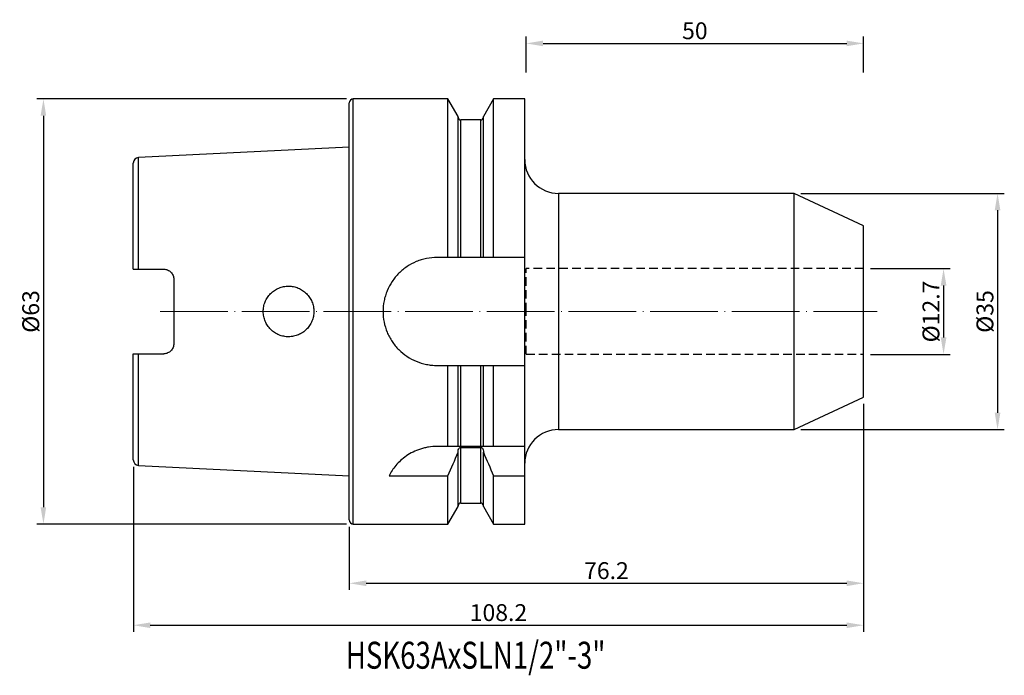
# Model space of a CAD drawing. Units: millimetres. Extents: x 80 to 226, y 162 to 259.
import ezdxf

# ---------------------------------------------------------------- set-up
doc = ezdxf.new("R2010")
doc.units = ezdxf.units.MM
doc.header["$PDSIZE"] = -1
doc.linetypes.add('CENTERJ', pattern=[12, 10, -1, 0, -1])
doc.linetypes.add('HIDDEN', pattern=[1.905, 1.27, -0.635])
doc.layers.get('DEFPOINTS').update_dxf_attribs({"lineweight": 18})
for name, color, linetype, lineweight in [('圖層2', 2, 'Continuous', 35), ('圖層3', 3, 'HIDDEN', 30), ('圖層4', 4, 'Continuous', 18), ('圖層5', 6, 'CENTERJ', 18)]:
    doc.layers.add(name, color=color, linetype=linetype, lineweight=lineweight)
doc.styles.add('CNS', font='romans.shx', dxfattribs={"width": 0.75, "bigfont": 'chineset.shx'})
doc.dimstyles.get("Standard").update_dxf_attribs({"dimtxt": 0.18, "dimasz": 0.18, "dimexe": 0.18, "dimexo": 0.0625, "dimgap": 0.09, "dimtad": 0, "dimtih": 1, "dimtoh": 1, "dimdec": 4, "dimzin": 0, "dimdsep": 46, "dimtxsty": 'Standard', "dimcen": 0.09, "dimadec": 0, "dimazin": 0, "dimtfac": 1, "dimtdec": 4, "dimtofl": 0, "dimtmove": 0, "dimatfit": 3, "dimfxl": 1, "dimtolj": 1, "dimtzin": 0, "dimarcsym": 0})

# ---------------------------------------------------------------- blocks, each defined once
blk = doc.blocks.new('*D3')
at = {"layer": 'DEFPOINTS', "color": 0, "transparency": 16777216}
for p in [(194.59, 233.53), (194.59, 198.53), (224.74, 198.53)]:
    blk.add_point(p, dxfattribs=at)
at = {"layer": '圖層4', "lineweight": -2, "transparency": 16777216}
for p, q in [((195.59, 233.53), (225.74, 233.53)), ((224.74, 231.03), (224.74, 201.03)), ((195.59, 198.53), (225.74, 198.53))]:
    blk.add_line(p, q, dxfattribs=at)
at = {"layer": '圖層4', "transparency": 16777216}
for points in [[(224.32, 231.03), (225.16, 231.03), (224.74, 233.53)], [(224.32, 201.03), (225.16, 201.03), (224.74, 198.53)]]:
    blk.add_solid(points, dxfattribs=at)
at = {"layer": '圖層4', "color": 3, "lineweight": -3, "transparency": 16777216, "insert": (222.87, 216.03), "char_height": 2.5, "attachment_point": 5, "rotation": 90, "style": 'CNS'}
blk.add_mtext('\\A1;%%C35', dxfattribs=at)
blk = doc.blocks.new('*D4')
at = {"layer": 'DEFPOINTS', "color": 0, "transparency": 16777216}
for p in [(204.89, 222.38), (204.89, 209.68), (216.74, 209.68)]:
    blk.add_point(p, dxfattribs=at)
at = {"layer": '圖層4', "lineweight": -2, "transparency": 16777216}
for p, q in [((205.89, 222.38), (217.74, 222.38)), ((216.74, 219.88), (216.74, 212.18)), ((205.89, 209.68), (217.74, 209.68))]:
    blk.add_line(p, q, dxfattribs=at)
at = {"layer": '圖層4', "transparency": 16777216}
for points in [[(216.32, 219.88), (217.16, 219.88), (216.74, 222.38)], [(216.32, 212.18), (217.16, 212.18), (216.74, 209.68)]]:
    blk.add_solid(points, dxfattribs=at)
at = {"layer": '圖層4', "color": 3, "lineweight": -3, "transparency": 16777216, "insert": (214.87, 216.03), "char_height": 2.5, "attachment_point": 5, "rotation": 90, "style": 'CNS'}
blk.add_mtext('\\A1;%%C12.7', dxfattribs=at)
blk = doc.blocks.new('*D6')
at = {"layer": 'DEFPOINTS', "color": 0, "transparency": 16777216}
for p in [(204.89, 203.33), (128.69, 185.13), (204.89, 175.76)]:
    blk.add_point(p, dxfattribs=at)
at = {"layer": '圖層4', "lineweight": -2, "transparency": 16777216}
for p, q in [((204.89, 202.33), (204.89, 174.76)), ((128.69, 184.13), (128.69, 174.76)), ((131.19, 175.76), (202.39, 175.76))]:
    blk.add_line(p, q, dxfattribs=at)
at = {"layer": '圖層4', "transparency": 16777216}
for points in [[(131.19, 176.17), (131.19, 175.34), (128.69, 175.76)], [(202.39, 176.17), (202.39, 175.34), (204.89, 175.76)]]:
    blk.add_solid(points, dxfattribs=at)
at = {"layer": '圖層4', "color": 3, "lineweight": -3, "transparency": 16777216, "insert": (166.79, 177.63), "char_height": 2.5, "attachment_point": 5, "style": 'CNS'}
blk.add_mtext('\\A1;76.2', dxfattribs=at)
blk = doc.blocks.new('*D7')
at = {"layer": 'DEFPOINTS', "color": 0, "transparency": 16777216}
for p in [(204.89, 203.33), (96.69, 194.03), (204.89, 169.54)]:
    blk.add_point(p, dxfattribs=at)
at = {"layer": '圖層4', "lineweight": -2, "transparency": 16777216}
for p, q in [((204.89, 202.33), (204.89, 168.54)), ((96.69, 193.03), (96.69, 168.54)), ((99.19, 169.54), (202.39, 169.54))]:
    blk.add_line(p, q, dxfattribs=at)
at = {"layer": '圖層4', "transparency": 16777216}
for points in [[(99.19, 169.95), (99.19, 169.12), (96.69, 169.54)], [(202.39, 169.95), (202.39, 169.12), (204.89, 169.54)]]:
    blk.add_solid(points, dxfattribs=at)
at = {"layer": '圖層4', "color": 3, "lineweight": -3, "transparency": 16777216, "insert": (150.79, 171.41), "char_height": 2.5, "attachment_point": 5, "style": 'CNS'}
blk.add_mtext('\\A1;108.2', dxfattribs=at)
blk = doc.blocks.new('*D8')
at = {"layer": 'DEFPOINTS', "color": 0, "transparency": 16777216}
for p in [(204.89, 255.76), (154.89, 250.43), (204.89, 250.43)]:
    blk.add_point(p, dxfattribs=at)
at = {"layer": '圖層4', "lineweight": -2, "transparency": 16777216}
for p, q in [((154.89, 251.43), (154.89, 256.76)), ((157.39, 255.76), (202.39, 255.76)), ((204.89, 251.43), (204.89, 256.76))]:
    blk.add_line(p, q, dxfattribs=at)
at = {"layer": '圖層4', "transparency": 16777216}
for points in [[(157.39, 256.17), (157.39, 255.34), (154.89, 255.76)], [(202.39, 256.17), (202.39, 255.34), (204.89, 255.76)]]:
    blk.add_solid(points, dxfattribs=at)
at = {"layer": '圖層4', "color": 3, "lineweight": -3, "transparency": 16777216, "insert": (179.89, 257.63), "char_height": 2.5, "attachment_point": 5, "style": 'CNS'}
blk.add_mtext('\\A1;50', dxfattribs=at)
blk = doc.blocks.new('*D9')
at = {"layer": 'DEFPOINTS', "color": 0, "transparency": 16777216}
for p in [(129.29, 247.53), (83.37, 184.53), (129.29, 184.53)]:
    blk.add_point(p, dxfattribs=at)
at = {"layer": '圖層4', "lineweight": -2, "transparency": 16777216}
for p, q in [((128.29, 247.53), (82.37, 247.53)), ((83.37, 245.03), (83.37, 187.03)), ((128.29, 184.53), (82.37, 184.53))]:
    blk.add_line(p, q, dxfattribs=at)
at = {"layer": '圖層4', "transparency": 16777216}
for points in [[(82.95, 245.03), (83.78, 245.03), (83.37, 247.53)], [(82.95, 187.03), (83.78, 187.03), (83.37, 184.53)]]:
    blk.add_solid(points, dxfattribs=at)
at = {"layer": '圖層4', "color": 3, "lineweight": -3, "transparency": 16777216, "insert": (81.49, 216.03), "char_height": 2.5, "attachment_point": 5, "rotation": 90, "style": 'CNS'}
blk.add_mtext('\\A1;%%C63', dxfattribs=at)

msp = doc.modelspace()

# ---------------------------------------------------------------- linework, layer by layer
at = {"layer": '圖層2', "lineweight": -3}
for p, q in [((128.6857, 216.0332), (128.6857, 246.9332)), ((143.3082, 247.5332), (129.2857, 247.5332)), ((129.2857, 216.0332), (129.2857, 247.5332)), ((144.8107, 244.9308), (143.3082, 247.5332)), ((143.3082, 224.0332), (143.3082, 247.5332)), ((150.0632, 247.5332), (148.5607, 244.9308)), ((154.6857, 247.5332), (150.0632, 247.5332)), ((150.0632, 224.0332), (150.0632, 247.5332)), ((154.6857, 224.0332), (154.6857, 247.5332)), ((144.8107, 224.0332), (144.8107, 244.9308)), ((148.1607, 244.4196), (145.2107, 244.4196)), ((145.2107, 224.0332), (145.2107, 244.4196)), ((148.1607, 224.0332), (148.1607, 244.4196)), ((148.5607, 224.0332), (148.5607, 244.9308)), ((128.6857, 240.3989), (97.4457, 238.8337)), ((96.6857, 222.3032), (96.6857, 238.0347)), ((97.4457, 222.3032), (97.4457, 238.8337)), ((194.5921, 233.5332), (159.6857, 233.5332)), ((159.6857, 233.5332), (159.6857, 198.5332)), ((204.8857, 228.7332), (194.5921, 233.5332)), ((194.5921, 216.0332), (194.5921, 233.5332)), ((204.8857, 216.0332), (204.8857, 228.7332)), ((143.3082, 224.0332), (141.6857, 224.0332)), ((148.1607, 224.0332), (145.2107, 224.0332)), ((154.6857, 224.0332), (150.0632, 224.0332)), ((154.6857, 208.0332), (154.6857, 224.0332)), ((97.4457, 222.3032), (101.1857, 222.3032)), ((102.6857, 220.8032), (102.6857, 211.2632)), ((128.6857, 185.1332), (128.6857, 216.0332)), ((129.2857, 184.5332), (129.2857, 216.0332)), ((194.5921, 198.5332), (194.5921, 216.0332)), ((204.8857, 203.3332), (204.8857, 216.0332)), ((96.6857, 194.0317), (96.6857, 209.7632)), ((97.4457, 209.7632), (101.1857, 209.7632)), ((97.4457, 193.2327), (97.4457, 209.7632)), ((141.6857, 208.0332), (143.3082, 208.0332)), ((143.3082, 196.0332), (143.3082, 208.0332)), ((144.8107, 196.0332), (144.8107, 208.0332)), ((145.2107, 196.0332), (145.2107, 208.0332)), ((145.2107, 208.0332), (148.1607, 208.0332)), ((148.1607, 196.0332), (148.1607, 208.0332)), ((148.5607, 196.0332), (148.5607, 208.0332)), ((150.0632, 196.0332), (150.0632, 208.0332)), ((150.0632, 208.0332), (154.6857, 208.0332)), ((154.6857, 196.0332), (154.6857, 208.0332)), ((194.5921, 198.5332), (204.8857, 203.3332)), ((159.6857, 198.5332), (194.5921, 198.5332)), ((143.3082, 196.0332), (141.6857, 196.0332)), ((148.1607, 196.0332), (145.2107, 196.0332)), ((145.2107, 195.8892), (148.1607, 195.8892)), ((145.2107, 187.6469), (145.2107, 195.8892)), ((148.1607, 187.6469), (148.1607, 195.8892)), ((154.6857, 196.0332), (150.0632, 196.0332)), ((154.6857, 191.6971), (154.6857, 196.0332)), ((144.8107, 195.1749), (144.8107, 195.3293)), ((144.8107, 187.1356), (144.8107, 195.1749)), ((148.5607, 195.3293), (148.5607, 195.1749)), ((148.5607, 187.1356), (148.5607, 195.1749)), ((97.4457, 193.2327), (128.6857, 191.6676)), ((134.574, 191.6971), (143.3082, 191.6971)), ((143.3082, 184.5332), (143.3082, 191.6971)), ((150.0632, 184.5332), (150.0632, 191.6971)), ((150.0632, 191.6971), (154.6857, 191.6971)), ((154.6857, 184.5332), (154.6857, 191.6971)), ((143.3082, 184.5332), (144.8107, 187.1356)), ((145.2107, 187.6469), (148.1607, 187.6469)), ((148.5607, 187.1356), (150.0632, 184.5332)), ((129.2857, 184.5332), (143.3082, 184.5332)), ((150.0632, 184.5332), (154.6857, 184.5332))]:
    msp.add_line(p, q, dxfattribs=at)
for centre, radius, start, end in [((129.2857, 246.9332), 0.6, 90, 180), ((145.2107, 244.8196), 0.4, 180, 270), ((148.1607, 244.8196), 0.4, 270, 0), ((97.4857, 238.0347), 0.8, 92.868132, 180), ((159.6857, 238.5332), 5, 180, 270), ((159.6857, 193.5332), 5, 90, 180), ((97.4857, 194.0317), 0.8, 180, 267.131868), ((145.2107, 187.2469), 0.4, 90, 180), ((148.1607, 187.2469), 0.4, 0, 90), ((129.2857, 185.1332), 0.6, 180, 270)]:
    msp.add_arc(centre, radius, start, end, dxfattribs=at)
for points, knots in [([(141.6857, 224.0332), (141.155, 224.0332), (140.6335, 223.9809), (139.8647, 223.8276), (139.6106, 223.7639), (139.107, 223.6108), (138.8573, 223.5211), (138.1317, 223.2196), (137.6732, 222.9738), (137.0223, 222.5387), (136.8105, 222.3815), (136.4055, 222.0489), (136.2126, 221.8738), (135.6617, 221.323), (135.3313, 220.9218), (134.7463, 220.0483), (134.4991, 219.5862), (134.1992, 218.8651), (134.1108, 218.6196), (133.9576, 218.1178), (133.8926, 217.86), (133.7377, 217.0849), (133.6862, 216.5645), (133.6853, 215.5163), (133.7376, 214.9838), (133.9423, 213.9561), (134.0939, 213.4564), (134.3958, 212.7279), (134.5091, 212.4885), (134.756, 212.0273), (134.8901, 211.804), (135.1789, 211.3718), (135.3337, 211.1629), (135.6645, 210.7595), (135.8414, 210.564), (136.3968, 210.0082), (136.7981, 209.6786), (137.6621, 209.0992), (138.1303, 208.8477), (139.0953, 208.4462), (139.5938, 208.2937), (140.3662, 208.1384), (140.629, 208.0989), (141.1559, 208.0464), (141.4203, 208.0332), (141.6857, 208.0332)], [0, 0, 0, 0, 0.0625, 0.0625, 0.09375, 0.09375, 0.125, 0.125, 0.1875, 0.1875, 0.21875, 0.21875, 0.25, 0.25, 0.3125, 0.3125, 0.375, 0.375, 0.40625, 0.40625, 0.4375, 0.4375, 0.5, 0.5, 0.5625, 0.5625, 0.625, 0.625, 0.65625, 0.65625, 0.6875, 0.6875, 0.71875, 0.71875, 0.75, 0.75, 0.8125, 0.8125, 0.875, 0.875, 0.9375, 0.9375, 0.96875, 0.96875, 1, 1, 1, 1]), ([(145.2107, 224.0332), (145.1041, 224.0332), (144.9982, 224.0332), (144.8516, 224.0332), (144.8107, 224.0332), (144.8107, 224.0332)], [0, 0, 0, 0, 0.5, 0.5, 1, 1, 1, 1]), ([(148.5607, 224.0332), (148.5607, 224.0332), (148.5193, 224.0332), (148.3736, 224.0332), (148.268, 224.0332), (148.1607, 224.0332)], [0, 0, 0, 0, 0.5, 0.5, 1, 1, 1, 1]), ([(96.6857, 222.3032), (96.6857, 222.3032), (96.7611, 222.3032), (97.0395, 222.3032), (97.2395, 222.3032), (97.4457, 222.3032)], [0, 0, 0, 0, 0.5, 0.5, 1, 1, 1, 1]), ([(101.1857, 222.3032), (101.2866, 222.3032), (101.3855, 222.2932), (101.5796, 222.254), (101.6759, 222.2244), (101.8582, 222.1477), (101.9444, 222.101), (102.1072, 221.9909), (102.1835, 221.9275), (102.3888, 221.7201), (102.4987, 221.5539), (102.6463, 221.196), (102.6857, 221.0007), (102.6857, 220.8032)], [0, 0, 0, 0, 0.125, 0.125, 0.25, 0.25, 0.375, 0.375, 0.5, 0.5, 0.75, 0.75, 1, 1, 1, 1]), ([(117.0462, 213.3695), (117.2224, 213.195), (117.4128, 213.0406), (117.8211, 212.7705), (118.0416, 212.6539), (118.4976, 212.4679), (118.7322, 212.3982), (119.2145, 212.3049), (119.4635, 212.2818), (119.953, 212.2848), (120.1963, 212.31), (120.6795, 212.4089), (120.9146, 212.4819), (121.3637, 212.6707), (121.5808, 212.7881), (121.9874, 213.0625), (122.1747, 213.2177), (122.5181, 213.5635), (122.6753, 213.7563), (122.9454, 214.1633), (123.0599, 214.3785), (123.2469, 214.8329), (123.3185, 215.0713), (123.4127, 215.5512), (123.4364, 215.7955), (123.435, 216.292), (123.4099, 216.536), (123.313, 217.0157), (123.2399, 217.2541), (123.0505, 217.707), (122.9348, 217.9217), (122.6618, 218.3279), (122.5036, 218.5195), (122.1585, 218.8629), (121.9701, 219.0173), (121.5606, 219.2902), (121.3442, 219.4054), (120.8943, 219.5915), (120.6577, 219.6634), (120.175, 219.7593), (119.9318, 219.7832), (119.4421, 219.7833), (119.1931, 219.7588), (118.7117, 219.6628), (118.4774, 219.5918), (118.0219, 219.4029), (117.8025, 219.2853), (117.3958, 219.0129), (117.2054, 218.8566), (116.8558, 218.5061), (116.7009, 218.3164), (116.4294, 217.9091), (116.312, 217.6888), (116.1248, 217.2343), (116.0542, 217.0001), (115.959, 216.5176), (115.9351, 216.2688), (115.9364, 215.7789), (115.9607, 215.535), (116.0586, 215.0495), (116.1311, 214.8138), (116.3197, 214.3623), (116.4372, 214.1436), (116.7131, 213.7339), (116.87, 213.5441), (117.0462, 213.3695)], [0, 0, 0, 0, 0.03125, 0.03125, 0.0625, 0.0625, 0.09375, 0.09375, 0.125, 0.125, 0.15625, 0.15625, 0.1875, 0.1875, 0.21875, 0.21875, 0.25, 0.25, 0.28125, 0.28125, 0.3125, 0.3125, 0.34375, 0.34375, 0.375, 0.375, 0.40625, 0.40625, 0.4375, 0.4375, 0.46875, 0.46875, 0.5, 0.5, 0.53125, 0.53125, 0.5625, 0.5625, 0.59375, 0.59375, 0.625, 0.625, 0.65625, 0.65625, 0.6875, 0.6875, 0.71875, 0.71875, 0.75, 0.75, 0.78125, 0.78125, 0.8125, 0.8125, 0.84375, 0.84375, 0.875, 0.875, 0.90625, 0.90625, 0.9375, 0.9375, 0.96875, 0.96875, 1, 1, 1, 1]), ([(102.6857, 211.2632), (102.6857, 211.0657), (102.6472, 210.8732), (102.5359, 210.6025), (102.4905, 210.517), (102.3835, 210.355), (102.321, 210.2781), (102.184, 210.1394), (102.1092, 210.0771), (101.9466, 209.9668), (101.8587, 209.9191), (101.5868, 209.8045), (101.3875, 209.7632), (101.1857, 209.7632)], [0, 0, 0, 0, 0.25, 0.25, 0.375, 0.375, 0.5, 0.5, 0.625, 0.625, 0.75, 0.75, 1, 1, 1, 1]), ([(96.6857, 209.7632), (96.6857, 209.7632), (96.7611, 209.7632), (97.0395, 209.7632), (97.2395, 209.7632), (97.4457, 209.7632)], [0, 0, 0, 0, 0.5, 0.5, 1, 1, 1, 1]), ([(144.8107, 208.0332), (144.8107, 208.0332), (144.8521, 208.0332), (144.9979, 208.0332), (145.1035, 208.0332), (145.2107, 208.0332)], [0, 0, 0, 0, 0.5, 0.5, 1, 1, 1, 1]), ([(148.1607, 208.0332), (148.2673, 208.0332), (148.3733, 208.0332), (148.5199, 208.0332), (148.5607, 208.0332), (148.5607, 208.0332)], [0, 0, 0, 0, 0.5, 0.5, 1, 1, 1, 1]), ([(141.6857, 196.0332), (141.2618, 196.0332), (140.8456, 195.9998), (140.2321, 195.9028), (140.0295, 195.8626), (139.6279, 195.7668), (139.4281, 195.7108), (138.8465, 195.5235), (138.4787, 195.3727), (137.7797, 195.0257), (137.4468, 194.8281), (136.8358, 194.4063), (136.5549, 194.1812), (136.0369, 193.7089), (135.8004, 193.4618), (135.1666, 192.7158), (134.8361, 192.2057), (134.574, 191.6971)], [0, 0, 0, 0, 0.125, 0.125, 0.1875, 0.1875, 0.25, 0.25, 0.375, 0.375, 0.5, 0.5, 0.625, 0.625, 0.75, 0.75, 1, 1, 1, 1]), ([(145.2107, 196.0332), (145.147, 196.0332), (145.0849, 196.0332), (144.9806, 196.0332), (144.9386, 196.0332), (144.8404, 196.0332), (144.8107, 196.0332), (144.8107, 196.0332)], [0, 0, 0, 0, 0.25, 0.25, 0.5, 0.5, 1, 1, 1, 1]), ([(144.8107, 195.3293), (144.8107, 195.4561), (144.8406, 195.5831), (144.9386, 195.7448), (144.9806, 195.7939), (145.0851, 195.8669), (145.1476, 195.8892), (145.2107, 195.8892)], [0, 0, 0, 0, 0.5, 0.5, 0.75, 0.75, 1, 1, 1, 1]), ([(148.5607, 196.0332), (148.5607, 196.0332), (148.5315, 196.0332), (148.4325, 196.0332), (148.3903, 196.0332), (148.2864, 196.0332), (148.2247, 196.0332), (148.1607, 196.0332)], [0, 0, 0, 0, 0.5, 0.5, 0.75, 0.75, 1, 1, 1, 1]), ([(148.1607, 195.8892), (148.2237, 195.8892), (148.2868, 195.8666), (148.3906, 195.794), (148.4328, 195.7451), (148.5312, 195.5826), (148.5607, 195.4551), (148.5607, 195.3293)], [0, 0, 0, 0, 0.25, 0.25, 0.5, 0.5, 1, 1, 1, 1])]:
    msp.add_open_spline(points, degree=3, knots=knots, dxfattribs=at)
for points in [[(144.8107, 224.0332), (144.3112, 224.0332), (143.8103, 224.0332), (143.3082, 224.0332)], [(150.0632, 224.0332), (149.5612, 224.0332), (149.0603, 224.0332), (148.5607, 224.0332)], [(143.3082, 208.0332), (143.8103, 208.0332), (144.3112, 208.0332), (144.8107, 208.0332)], [(148.5607, 208.0332), (149.0603, 208.0332), (149.5612, 208.0332), (150.0632, 208.0332)], [(144.8107, 196.0332), (144.3255, 196.0332), (143.823, 196.0332), (143.3082, 196.0332)], [(150.0632, 196.0332), (149.5485, 196.0332), (149.046, 196.0332), (148.5607, 196.0332)], [(143.3082, 191.6971), (143.8232, 192.8516), (144.3256, 194.0107), (144.8107, 195.1749)], [(148.5607, 195.1749), (149.0465, 194.0092), (149.5488, 192.8504), (150.0632, 191.6971)]]:
    msp.add_open_spline(points, degree=3, dxfattribs=at)
at = {"layer": '圖層3', "lineweight": -3}
for p, q in [((154.8857, 216.0332), (154.8857, 222.3832)), ((204.8857, 222.3832), (154.8857, 222.3832)), ((154.8857, 209.6832), (154.8857, 216.0332)), ((154.8857, 209.6832), (204.8857, 209.6832))]:
    msp.add_line(p, q, dxfattribs=at)
at = {"layer": '圖層5'}
msp.add_line((100.6857, 216.0332), (206.8857, 216.0332), dxfattribs=at)

# ---------------------------------------------------------------- texts
at = {"layer": '圖層2', "lineweight": -3, "style": 'CNS', "width": 0.75}
msp.add_text('HSK63AxSLN1/2"-3"', height=4, dxfattribs=at).set_placement((128.1662, 163.0946))

# ---------------------------------------------------------------- dimensions: what is measured, and where the dimension line sits
at = {"layer": '圖層4', "lineweight": -3}
dim = msp.add_linear_dim(base=(204.8857, 255.7569), p1=(154.8857, 250.4318), p2=(204.8857, 250.4318), dimstyle='Standard', override={"dimtxt": 2.5, "dimasz": 2.5, "dimexe": 1, "dimexo": 1, "dimgap": 0.625, "dimtad": 1, "dimtih": 0, "dimtoh": 0, "dimdec": 3, "dimzin": 8, "dimtxsty": 'CNS', "dimcen": 0, "dimclrd": 256, "dimclre": 256, "dimclrt": 3, "dimaunit": 1, "dimadec": 2, "dimazin": 2, "dimtp": -0.015, "dimtm": 0.01, "dimtfac": 0.6, "dimtdec": 3, "dimtzin": 8}, dxfattribs=at)
dim.commit()
dim.dimension.update_dxf_attribs({"geometry": '*D8', "text_midpoint": (179.8857, 257.6319)})
for base, p1, p2, override, picture, middle in [((83.3672, 184.5332), (129.2857, 247.5332), (129.2857, 184.5332), {"dimtxt": 2.5, "dimasz": 2.5, "dimexe": 1, "dimexo": 1, "dimgap": 0.625, "dimtad": 1, "dimtih": 0, "dimtoh": 0, "dimdec": 3, "dimzin": 8, "dimtxsty": 'CNS', "dimcen": 0, "dimclrd": 256, "dimclre": 256, "dimclrt": 3, "dimaunit": 1, "dimadec": 2, "dimazin": 2, "dimtp": -0.015, "dimtm": 0.01, "dimtfac": 0.6, "dimtdec": 3, "dimtzin": 8}, '*D9', (81.4922, 216.0332)), ((216.74, 209.6832), (204.8857, 222.3832), (204.8857, 209.6832), {"dimtxt": 2.5, "dimasz": 2.5, "dimexe": 1, "dimexo": 1, "dimgap": 0.625, "dimtad": 1, "dimtih": 0, "dimtoh": 0, "dimdec": 3, "dimzin": 8, "dimtxsty": 'CNS', "dimcen": 0, "dimclrd": 256, "dimclre": 256, "dimclrt": 3, "dimaunit": 1, "dimadec": 2, "dimazin": 2, "dimtp": -0.015, "dimtm": 0.01, "dimtfac": 0.6, "dimtdec": 3, "dimtmove": 0, "dimtzin": 8}, '*D4', (214.865, 216.0332))]:
    dim = msp.add_linear_dim(base=base, p1=p1, p2=p2, angle=90, text='%%C<>', dimstyle='Standard', override=override, dxfattribs=at)
    dim.commit()
    dim.dimension.update_dxf_attribs({"geometry": picture, "text_midpoint": middle})
dim = msp.add_linear_dim(base=(224.74, 198.5332), p1=(194.5921, 233.5332), p2=(194.5921, 198.5332), angle=90, text='%%C<>', dimstyle='Standard', override={"dimtxt": 2.5, "dimasz": 2.5, "dimexe": 1, "dimexo": 1, "dimgap": 0.625, "dimtad": 1, "dimtih": 0, "dimtoh": 0, "dimdec": 3, "dimzin": 8, "dimtxsty": 'CNS', "dimcen": 0, "dimclrd": 256, "dimclre": 256, "dimclrt": 3, "dimaunit": 1, "dimadec": 2, "dimazin": 2, "dimtp": -0.015, "dimtm": 0.01, "dimtfac": 0.6, "dimtdec": 3, "dimtmove": 0, "dimtzin": 8}, dxfattribs=at)
dim.commit()
dim.dimension.update_dxf_attribs({"geometry": '*D3', "text_midpoint": (224.74, 216.0332), "dimtype": 160})
for base, p1, picture, middle in [((204.8857, 169.5354), (96.6857, 194.0317), '*D7', (150.7857, 169.5354)), ((204.8857, 175.756), (128.6857, 185.1332), '*D6', (166.7857, 175.756))]:
    dim = msp.add_linear_dim(base=base, p1=p1, p2=(204.8857, 203.3332), dimstyle='Standard', override={"dimtxt": 2.5, "dimasz": 2.5, "dimexe": 1, "dimexo": 1, "dimgap": 0.625, "dimtad": 1, "dimtih": 0, "dimtoh": 0, "dimdec": 3, "dimzin": 8, "dimtxsty": 'CNS', "dimcen": 0, "dimclrd": 256, "dimclre": 256, "dimclrt": 3, "dimaunit": 1, "dimadec": 2, "dimazin": 2, "dimtp": -0.015, "dimtm": 0.01, "dimtfac": 0.6, "dimtdec": 3, "dimtzin": 8}, dxfattribs=at)
    dim.commit()
    dim.dimension.update_dxf_attribs({"geometry": picture, "text_midpoint": middle, "dimtype": 160})

doc.saveas('drawing.dxf')
